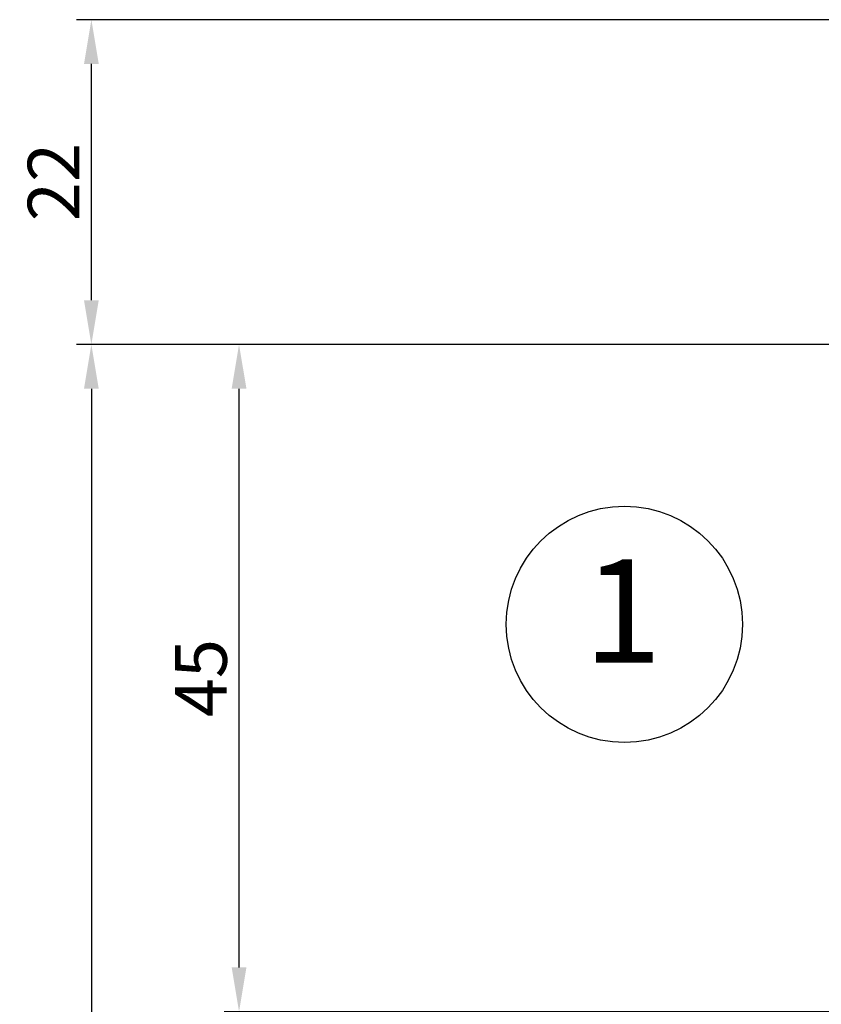
# Model space of a CAD drawing. Extents: x -1696 to 7779, y 1322 to 4499.
# Drawn here: x -1692 to -1637, y 4353 to 4420 of the extents above; entities that cross this region are included whole.
import ezdxf
from ezdxf.enums import TextEntityAlignment as Align

# ---------------------------------------------------------------- set-up
doc = ezdxf.new("R2010")
doc.units = 0
doc.header["$PDMODE"] = 2
doc.header["$PDSIZE"] = 5
doc.layers.get('DEFPOINTS').update_dxf_attribs({"color": 31, "linetype": 'ZIGZAG'})
for name, color, linetype in [('RE_DIM1', 7, 'CONTINUOUS'), ('RE_DRAW1', 31, 'ZIGZAG'), ('RE_TXT', 31, 'ZIGZAG')]:
    doc.layers.add(name, color=color, linetype=linetype)
doc.styles.add('ALCOA1', font='ARIAL.TTF')
doc.styles.add('REYNOLDS1', font='ARIAL.TTF')
doc.linetypes.add('ZIGZAG', pattern='A,0.00254,-5.08,[131,ltypeshp.shx,S=5.08,R=0,X=-5.08,Y=0],-10.16,[131,ltypeshp.shx,S=5.08,R=180,X=5.08,Y=0],-5.08', length=20.32254)
doc.dimstyles.new('ALCOA1', dxfattribs={"dimscale": 0, "dimtxt": 3, "dimasz": 3, "dimexe": 1, "dimexo": 1, "dimgap": 0.8, "dimtad": 1, "dimdec": 1, "dimdsep": 46, "dimtxsty": 'ALCOA1', "dimcen": 2.5, "dimclrd": 7, "dimclre": 7, "dimclrt": 2, "dimadec": 0, "dimazin": 0, "dimtfac": 0.7, "dimtdec": 1, "dimtmove": 0, "dimatfit": 3, "dimfxl": 0, "dimtolj": 1, "dimtzin": 0, "dimarcsym": 0})
doc.dimstyles.new('REYNOLDS', dxfattribs={"dimscale": 0, "dimtxt": 3, "dimasz": 3, "dimexe": 1, "dimexo": 1, "dimgap": 0.8, "dimtad": 1, "dimdec": 1, "dimdsep": 46, "dimtxsty": 'REYNOLDS1', "dimcen": 2.5, "dimclrd": 7, "dimclre": 7, "dimclrt": 2, "dimadec": 0, "dimazin": 0, "dimtfac": 1, "dimtdec": 1, "dimtmove": 0, "dimatfit": 3, "dimfxl": 0, "dimtolj": 1, "dimtzin": 0, "dimarcsym": 0})

# ---------------------------------------------------------------- blocks, each defined once
blk = doc.blocks.new('detailnumberblock')
at = {"layer": 'RE_TXT', "color": 2, "linetype": 'Continuous'}
blk.add_circle((0, 0), 8, dxfattribs=at)
at = {"layer": 'RE_TXT', "color": 2, "linetype": 'Continuous', "style": 'REYNOLDS1'}
blk.add_attdef('.?.', text='', height=7, dxfattribs=at).set_placement((-0.109, -4.791), align=Align.BOTTOM_CENTER)
blk = doc.blocks.new('*D85')
at = {"layer": 'DEFPOINTS', "color": 0, "linetype": 'Continuous', "ltscale": 0.25}
for p in [(-1676.836, 4398.079), (-1474.577, 4398.079), (-1584.236, 4352.879)]:
    blk.add_point(p, dxfattribs=at)
at = {"layer": 'RE_DIM1', "color": 7, "linetype": 'Continuous', "lineweight": -2, "ltscale": 0.25}
for p, q in [((-1475.577, 4398.079), (-1677.836, 4398.079)), ((-1676.836, 4355.879), (-1676.836, 4395.079)), ((-1585.236, 4352.879), (-1677.836, 4352.879))]:
    blk.add_line(p, q, dxfattribs=at)
at = {"layer": 'RE_DIM1', "color": 7, "linetype": 'Continuous', "ltscale": 0.25}
for points in [[(-1677.336, 4395.079), (-1676.336, 4395.079), (-1676.836, 4398.079)], [(-1677.336, 4355.879), (-1676.336, 4355.879), (-1676.836, 4352.879)]]:
    blk.add_solid(points, dxfattribs=at)
at = {"layer": 'RE_DIM1', "color": 2, "linetype": 'Continuous', "ltscale": 0.25, "insert": (-1679.415, 4375.479), "char_height": 3.5, "attachment_point": 5, "rotation": 90, "style": 'REYNOLDS1'}
blk.add_mtext('\\A1;45', dxfattribs=at)
blk = doc.blocks.new('*D86')
at = {"layer": 'DEFPOINTS', "color": 0, "linetype": 'Continuous', "ltscale": 0.25}
for p in [(-1686.836, 4420.079), (-1583.736, 4420.079), (-1473.577, 4398.079)]:
    blk.add_point(p, dxfattribs=at)
at = {"layer": 'RE_DIM1', "color": 7, "linetype": 'Continuous', "lineweight": -2, "ltscale": 0.25}
for p, q in [((-1584.736, 4420.079), (-1687.836, 4420.079)), ((-1686.836, 4401.079), (-1686.836, 4417.079)), ((-1474.577, 4398.079), (-1687.836, 4398.079))]:
    blk.add_line(p, q, dxfattribs=at)
at = {"layer": 'RE_DIM1', "color": 7, "linetype": 'Continuous', "ltscale": 0.25}
for points in [[(-1687.336, 4417.079), (-1686.336, 4417.079), (-1686.836, 4420.079)], [(-1687.336, 4401.079), (-1686.336, 4401.079), (-1686.836, 4398.079)]]:
    blk.add_solid(points, dxfattribs=at)
at = {"layer": 'RE_DIM1', "color": 2, "linetype": 'Continuous', "ltscale": 0.25, "insert": (-1689.393, 4409.079), "char_height": 3.5, "attachment_point": 5, "rotation": 90, "style": 'REYNOLDS1'}
blk.add_mtext('\\A1;22', dxfattribs=at)
blk = doc.blocks.new('*D87')
at = {"layer": 'DEFPOINTS', "color": 0, "linetype": 'Continuous', "ltscale": 0.5}
for p in [(-1473.577, 4398.079), (-1686.836, 4028.679), (-1676.836, 4028.679)]:
    blk.add_point(p, dxfattribs=at)
at = {"layer": 'RE_DIM1', "color": 7, "linetype": 'Continuous', "lineweight": -2, "ltscale": 0.5}
for p, q in [((-1474.577, 4398.079), (-1687.836, 4398.079)), ((-1686.836, 4395.079), (-1686.836, 4031.679)), ((-1677.836, 4028.679), (-1687.836, 4028.679))]:
    blk.add_line(p, q, dxfattribs=at)
at = {"layer": 'RE_DIM1', "color": 7, "linetype": 'Continuous', "ltscale": 0.5}
for points in [[(-1687.336, 4395.079), (-1686.336, 4395.079), (-1686.836, 4398.079)], [(-1687.336, 4031.679), (-1686.336, 4031.679), (-1686.836, 4028.679)]]:
    blk.add_solid(points, dxfattribs=at)
at = {"layer": 'RE_DIM1', "color": 2, "linetype": 'Continuous', "ltscale": 0.5, "insert": (-1689.136, 4213.379), "char_height": 3, "attachment_point": 5, "rotation": 90, "style": 'ALCOA1'}
blk.add_mtext('\\A1;H', dxfattribs=at)

msp = doc.modelspace()

# ---------------------------------------------------------------- block references
at = {"layer": 'RE_DRAW1', "color": 7, "linetype": 'Continuous', "ltscale": 0.25}
msp.add_blockref('detailnumberblock', (-1650.74, 4379.124), dxfattribs=at).add_auto_attribs({'.?.': '1'})

# ---------------------------------------------------------------- dimensions: what is measured, and where the dimension line sits
at = {"layer": 'RE_DIM1', "color": 7, "linetype": 'Continuous', "ltscale": 0.25}
dim = msp.add_linear_dim(base=(-1686.836, 4420.079), p1=(-1473.577, 4398.079), p2=(-1583.736, 4420.079), angle=270, dimstyle='REYNOLDS', override={"dimscale": 1, "dimtxt": 3.5}, dxfattribs=at)
dim.commit()
dim.dimension.update_dxf_attribs({"geometry": '*D86', "text_midpoint": (-1689.393, 4409.079)})
at = {"layer": 'RE_DIM1', "color": 7, "linetype": 'Continuous', "ltscale": 0.5}
dim = msp.add_linear_dim(base=(-1686.836, 4028.679), p1=(-1473.577, 4398.079), p2=(-1676.836, 4028.679), angle=90, text='H', dimstyle='ALCOA1', override={"dimscale": 1}, dxfattribs=at)
dim.commit()
dim.dimension.update_dxf_attribs({"geometry": '*D87', "text_midpoint": (-1689.136, 4213.379)})
at = {"layer": 'RE_DIM1', "color": 7, "linetype": 'Continuous', "ltscale": 0.25}
dim = msp.add_linear_dim(base=(-1676.836, 4398.079), p1=(-1584.236, 4352.879), p2=(-1474.577, 4398.079), angle=270, text='45', dimstyle='REYNOLDS', override={"dimscale": 1, "dimtxt": 3.5}, dxfattribs=at)
dim.commit()
dim.dimension.update_dxf_attribs({"geometry": '*D85', "text_midpoint": (-1679.415, 4375.479)})

doc.saveas('drawing.dxf')
